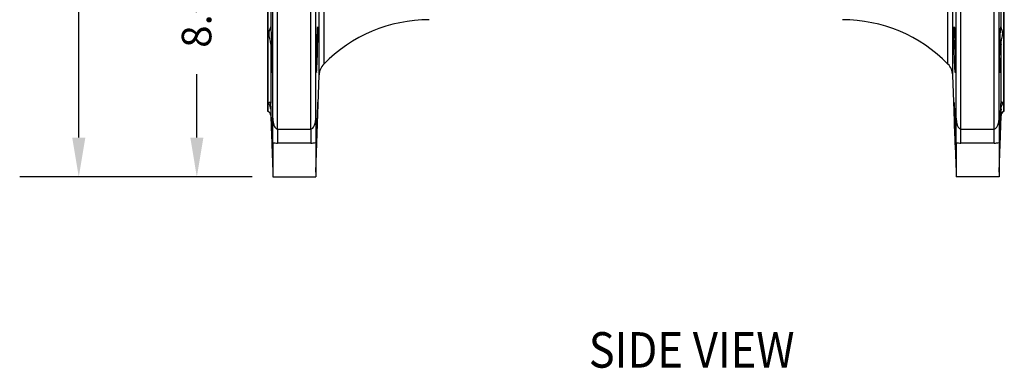
# Model space of a CAD drawing. Units: inches. Extents: x -0.9 to 9.06, y 0 to 7.13.
# Drawn here: x 1.07 to 4.07, y 3.82 to 4.88 of the extents above; entities that cross this region are included whole.
import ezdxf
from ezdxf.enums import TextEntityAlignment as Align

# ---------------------------------------------------------------- set-up
doc = ezdxf.new("R2010")
doc.units = ezdxf.units.IN
doc.header["$MEASUREMENT"] = 0
for name, color, linetype in [('Netafim', 1, 'Continuous'), ('NETAFIM-D-TEXT-025M', 2, 'Continuous'), ('NETAFIM-L-DETL-TEXT-LEADER-025M', 2, 'Continuous')]:
    doc.layers.add(name, color=color, linetype=linetype)
doc.styles.add('Netafim Detail', font='ARIAL.TTF', dxfattribs={"height": 0.09})
doc.styles.get("Standard").update_dxf_attribs({"font": 'ARIAL.TTF'})
doc.dimstyles.new('Netafim Detail', dxfattribs={"dimtxt": 0.09, "dimasz": 0.12, "dimexe": 0.18, "dimexo": 0.0625, "dimgap": 0.09, "dimtad": 0, "dimzin": 0, "dimdsep": 46, "dimtxsty": 'Netafim Detail', "dimcen": 0.09, "dimadec": 0, "dimazin": 0, "dimtfac": 1, "dimtofl": 0, "dimtmove": 0, "dimatfit": 3, "dimfxl": 0, "dimtolj": 1, "dimtzin": 0, "dimarcsym": 0})

# ---------------------------------------------------------------- blocks, each defined once
blk = doc.blocks.new('*D8')
at = {"layer": 'Defpoints', "color": 0}
for p in [(1.2482, 6.4409), (2.9457, 6.4409), (1.8388, 4.4025)]:
    blk.add_point(p, dxfattribs=at)
at = {"layer": 'NETAFIM-L-DETL-TEXT-LEADER-025M', "color": 0, "lineweight": -2}
for p, q in [((2.8832, 6.4409), (1.0682, 6.4409)), ((1.2482, 6.3209), (1.2482, 5.6466)), ((1.2482, 4.5225), (1.2482, 5.1968)), ((1.7763, 4.4025), (1.0682, 4.4025))]:
    blk.add_line(p, q, dxfattribs=at)
at = {"layer": 'NETAFIM-L-DETL-TEXT-LEADER-025M', "color": 0}
for points in [[(1.2282, 6.3209), (1.2682, 6.3209), (1.2482, 6.4409)], [(1.2282, 4.5225), (1.2682, 4.5225), (1.2482, 4.4025)]]:
    blk.add_solid(points, dxfattribs=at)
at = {"layer": 'NETAFIM-L-DETL-TEXT-LEADER-025M', "color": 0, "insert": (1.2023, 5.4217), "char_height": 0.09, "attachment_point": 2, "rotation": 90, "style": 'Netafim Detail'}
blk.add_mtext('\\A1;15.9"', dxfattribs=at)
blk = doc.blocks.new('*D6')
at = {"layer": 'Defpoints', "color": 0}
for p in [(1.8149, 5.4171), (1.6078, 4.4025), (1.8388, 4.4025)]:
    blk.add_point(p, dxfattribs=at)
at = {"layer": 'NETAFIM-L-DETL-TEXT-LEADER-025M', "color": 0, "lineweight": -2}
for p, q in [((1.7524, 5.4171), (1.4278, 5.4171)), ((1.6078, 5.2971), (1.6078, 5.104)), ((1.6078, 4.5225), (1.6078, 4.7156)), ((1.7763, 4.4025), (1.4278, 4.4025))]:
    blk.add_line(p, q, dxfattribs=at)
at = {"layer": 'NETAFIM-L-DETL-TEXT-LEADER-025M', "color": 0}
for points in [[(1.5878, 5.2971), (1.6278, 5.2971), (1.6078, 5.4171)], [(1.5878, 4.5225), (1.6278, 4.5225), (1.6078, 4.4025)]]:
    blk.add_solid(points, dxfattribs=at)
at = {"layer": 'NETAFIM-L-DETL-TEXT-LEADER-025M', "color": 0, "insert": (1.5619, 4.9098), "char_height": 0.09, "attachment_point": 2, "rotation": 90, "style": 'Netafim Detail'}
blk.add_mtext('\\A1;8.0"', dxfattribs=at)

msp = doc.modelspace()

# ---------------------------------------------------------------- linework, layer by layer
at = {"layer": 'Netafim'}
for p, q in [((3.92, 4.581), (3.92, 6.4172)), ((3.935, 4.5483), (3.935, 6.4317)), ((4.0359, 4.5483), (4.0359, 6.4317)), ((4.0509, 4.581), (4.0509, 6.4172)), ((1.8388, 4.581), (1.8388, 6.3999)), ((1.8538, 4.5483), (1.8538, 6.4093)), ((1.8228, 6.2311), (1.8228, 4.6031)), ((1.8253, 4.6016), (1.8253, 6.2325)), ((4.0644, 6.2325), (4.0644, 4.6016)), ((4.0669, 4.6031), (4.0669, 6.2311)), ((1.9801, 4.7128), (1.9801, 6.1213)), ((3.9096, 6.1213), (3.9096, 4.7128)), ((1.9943, 6.0881), (1.9943, 4.7461)), ((3.8954, 4.7461), (3.8954, 6.0881)), ((1.8328, 5.1683), (1.8328, 4.8576)), ((4.0569, 4.8576), (4.0569, 5.1683)), ((1.9548, 4.5483), (1.9548, 5.1416)), ((1.9698, 4.581), (1.9698, 5.1439)), ((1.8328, 4.8068), (1.8328, 4.6274)), ((4.0569, 4.6274), (4.0569, 4.8068)), ((1.9698, 4.417), (1.9801, 4.7128)), ((3.9096, 4.7128), (3.92, 4.417)), ((1.8228, 4.6031), (1.8253, 4.6016)), ((1.8328, 4.6088), (1.8328, 4.5892)), ((1.8328, 4.5892), (1.8388, 4.417)), ((4.0509, 4.417), (4.0569, 4.5892)), ((4.0569, 4.5892), (4.0569, 4.6088)), ((4.0644, 4.6016), (4.0669, 4.6031)), ((1.8388, 4.5075), (1.8388, 4.581)), ((1.9698, 4.581), (1.9698, 4.5075)), ((3.92, 4.5075), (3.92, 4.581)), ((4.0509, 4.581), (4.0509, 4.5075)), ((1.8538, 4.5483), (1.8538, 4.5055)), ((1.8538, 4.5483), (1.9548, 4.5483)), ((1.9548, 4.5483), (1.9548, 4.5055)), ((3.935, 4.5483), (4.0359, 4.5483)), ((3.935, 4.5055), (3.935, 4.5483)), ((4.0359, 4.5055), (4.0359, 4.5483)), ((1.8388, 4.5075), (1.8388, 4.4025)), ((1.9548, 4.5055), (1.8538, 4.5055)), ((1.9698, 4.5075), (1.9698, 4.4025)), ((3.92, 4.5075), (3.92, 4.4025)), ((4.0359, 4.5055), (3.935, 4.5055)), ((4.0509, 4.5075), (4.0509, 4.4025)), ((1.8388, 4.4025), (1.9698, 4.4025)), ((4.0509, 4.4025), (3.92, 4.4025))]:
    msp.add_line(p, q, dxfattribs=at)
at = {"layer": 'Netafim', "flags": 128}
for points in [[(1.8328, 4.8068), (1.8329, 4.8022), (1.833, 4.7975), (1.8333, 4.7859), (1.8335, 4.78), (1.8336, 4.7741), (1.8338, 4.7685), (1.834, 4.763), (1.8342, 4.7576), (1.8344, 4.7524), (1.8346, 4.7476), (1.8348, 4.7431), (1.835, 4.7389), (1.8352, 4.7349), (1.8354, 4.7315), (1.8356, 4.7285), (1.8358, 4.7258), (1.836, 4.7236), (1.8362, 4.722), (1.8363, 4.7208), (1.8365, 4.72), (1.8366, 4.7198), (1.8368, 4.7201), (1.8369, 4.7208), (1.837, 4.7221), (1.8371, 4.7239), (1.8372, 4.7287), (1.8373, 4.7318), (1.8373, 4.7354), (1.8373, 4.7434), (1.8373, 4.748), (1.8372, 4.753), (1.8371, 4.7634), (1.837, 4.769), (1.8369, 4.7748), (1.8367, 4.7863), (1.8366, 4.7922), (1.8364, 4.7982), (1.8363, 4.8039), (1.8359, 4.8152), (1.8357, 4.8207), (1.8355, 4.8258), (1.8353, 4.8307), (1.8351, 4.8354), (1.8349, 4.8398), (1.8347, 4.8436), (1.8345, 4.8472), (1.8343, 4.8504), (1.8341, 4.8532), (1.8339, 4.8554), (1.8337, 4.8572), (1.8335, 4.8585), (1.8334, 4.8594), (1.8332, 4.8597), (1.8332, 4.8597)], [(1.9736, 4.7403), (1.9738, 4.7445), (1.974, 4.7492), (1.9742, 4.7542), (1.9744, 4.7595), (1.9748, 4.7704), (1.975, 4.7761), (1.9752, 4.7821), (1.9755, 4.7937), (1.9756, 4.7996), (1.9757, 4.8055), (1.9759, 4.8166), (1.976, 4.822), (1.9761, 4.8272), (1.9761, 4.8365), (1.9761, 4.8407), (1.9761, 4.8447), (1.976, 4.8511), (1.976, 4.8537), (1.9759, 4.8559), (1.9757, 4.8588), (1.9755, 4.8595), (1.9754, 4.8597), (1.975, 4.8587), (1.9749, 4.8575), (1.9747, 4.8557), (1.9743, 4.8509), (1.9741, 4.8478), (1.9739, 4.8442), (1.9737, 4.8404), (1.9735, 4.8362), (1.9733, 4.8315), (1.9731, 4.8266), (1.9729, 4.8215), (1.9727, 4.8162), (1.9725, 4.8106), (1.9723, 4.8048), (1.972, 4.7932), (1.9719, 4.7873), (1.9717, 4.7813), (1.9715, 4.7699), (1.9715, 4.7643), (1.9714, 4.7588), (1.9713, 4.7488), (1.9713, 4.7441), (1.9713, 4.7398), (1.9713, 4.7323), (1.9713, 4.7292), (1.9714, 4.7264), (1.9716, 4.7223), (1.9717, 4.721), (1.9718, 4.7202), (1.972, 4.72), (1.9722, 4.7206), (1.9724, 4.7218), (1.9727, 4.7254), (1.9729, 4.728), (1.9731, 4.731), (1.9734, 4.7353), (1.9736, 4.7403)], [(3.9161, 4.7403), (3.9159, 4.7445), (3.9157, 4.7492), (3.9155, 4.7542), (3.9153, 4.7595), (3.9149, 4.7704), (3.9147, 4.7761), (3.9146, 4.7821), (3.9142, 4.7937), (3.9141, 4.7996), (3.914, 4.8055), (3.9138, 4.8166), (3.9137, 4.822), (3.9136, 4.8272), (3.9136, 4.8365), (3.9136, 4.8407), (3.9136, 4.8447), (3.9137, 4.8511), (3.9138, 4.8537), (3.9138, 4.8559), (3.9141, 4.8588), (3.9142, 4.8595), (3.9144, 4.8597), (3.9147, 4.8587), (3.9149, 4.8575), (3.9151, 4.8557), (3.9154, 4.8509), (3.9157, 4.8478), (3.9159, 4.8442), (3.9161, 4.8404), (3.9163, 4.8362), (3.9165, 4.8315), (3.9167, 4.8266), (3.9169, 4.8215), (3.9171, 4.8162), (3.9172, 4.8106), (3.9174, 4.8048), (3.9177, 4.7932), (3.9179, 4.7873), (3.918, 4.7813), (3.9182, 4.7699), (3.9183, 4.7643), (3.9183, 4.7588), (3.9184, 4.7488), (3.9185, 4.7441), (3.9185, 4.7398), (3.9184, 4.7323), (3.9184, 4.7292), (3.9183, 4.7264), (3.9182, 4.7223), (3.9181, 4.721), (3.918, 4.7202), (3.9177, 4.72), (3.9175, 4.7206), (3.9174, 4.7218), (3.917, 4.7254), (3.9168, 4.728), (3.9166, 4.731), (3.9164, 4.7353), (3.9161, 4.7403)], [(4.0569, 4.8068), (4.0568, 4.8022), (4.0567, 4.7975), (4.0564, 4.7859), (4.0563, 4.78), (4.0561, 4.7741), (4.0559, 4.7685), (4.0557, 4.763), (4.0555, 4.7576), (4.0553, 4.7524), (4.0551, 4.7476), (4.0549, 4.7431), (4.0547, 4.7389), (4.0545, 4.7349), (4.0543, 4.7315), (4.0541, 4.7285), (4.0539, 4.7258), (4.0537, 4.7236), (4.0536, 4.722), (4.0534, 4.7208), (4.0532, 4.72), (4.0531, 4.7198), (4.053, 4.7201), (4.0528, 4.7208), (4.0527, 4.7221), (4.0526, 4.7239), (4.0525, 4.7287), (4.0525, 4.7318), (4.0524, 4.7354), (4.0524, 4.7434), (4.0525, 4.748), (4.0525, 4.753), (4.0526, 4.7634), (4.0527, 4.769), (4.0528, 4.7748), (4.053, 4.7863), (4.0532, 4.7922), (4.0533, 4.7982), (4.0535, 4.8039), (4.0538, 4.8152), (4.054, 4.8207), (4.0542, 4.8258), (4.0544, 4.8307), (4.0546, 4.8354), (4.0548, 4.8398), (4.055, 4.8436), (4.0552, 4.8472), (4.0554, 4.8504), (4.0556, 4.8532), (4.0558, 4.8554), (4.056, 4.8572), (4.0562, 4.8585), (4.0564, 4.8594), (4.0565, 4.8597), (4.0567, 4.8596), (4.0568, 4.8589), (4.0569, 4.8578), (4.0569, 4.8576)], [(1.8328, 4.8068), (1.8319, 4.8155), (1.8312, 4.8197), (1.8303, 4.8238), (1.8293, 4.8278), (1.8285, 4.8317), (1.8279, 4.8355), (1.8277, 4.8392), (1.8279, 4.8424), (1.8285, 4.8455), (1.8293, 4.8483), (1.8302, 4.8508), (1.8319, 4.8548), (1.8325, 4.8563), (1.8328, 4.8576)], [(4.0569, 4.8068), (4.0572, 4.8112), (4.0586, 4.8197), (4.0595, 4.8238), (4.0604, 4.8278), (4.0612, 4.8317), (4.0618, 4.8355), (4.062, 4.8392), (4.0618, 4.8424), (4.0613, 4.8455), (4.0605, 4.8483), (4.0595, 4.8508), (4.0586, 4.8529), (4.0572, 4.8563), (4.0569, 4.8576)], [(1.8328, 4.6088), (1.8325, 4.612), (1.8312, 4.6177), (1.8303, 4.6202), (1.8293, 4.6225), (1.8285, 4.6245), (1.8279, 4.6263), (1.8277, 4.6277), (1.8279, 4.6288), (1.8285, 4.6296), (1.8293, 4.63), (1.8302, 4.6301), (1.8311, 4.6299), (1.8325, 4.6286), (1.8328, 4.6274)], [(1.9761, 4.6301), (1.9761, 4.6301), (1.976, 4.6299), (1.9758, 4.6278), (1.9757, 4.626), (1.9756, 4.6239), (1.9752, 4.6181), (1.9751, 4.6145), (1.9749, 4.6107), (1.9745, 4.6019), (1.9743, 4.5969), (1.9741, 4.5918), (1.9737, 4.5809), (1.9735, 4.5751), (1.9731, 4.5636), (1.9729, 4.5576), (1.9727, 4.5516), (1.9725, 4.5459), (1.9724, 4.5402), (1.9722, 4.5346), (1.972, 4.5291), (1.9719, 4.524), (1.9717, 4.5145), (1.9716, 4.5101), (1.9715, 4.5062), (1.9713, 4.4995), (1.9713, 4.4967), (1.9713, 4.4945), (1.9713, 4.4914), (1.9713, 4.4905), (1.9713, 4.4902), (1.9713, 4.4903)], [(3.9173, 4.5107), (3.9171, 4.515), (3.917, 4.5196), (3.9168, 4.5246), (3.9166, 4.5299), (3.9164, 4.5352), (3.916, 4.5465), (3.9157, 4.5525), (3.9155, 4.5583), (3.9153, 4.5641), (3.9151, 4.57), (3.915, 4.5759), (3.9148, 4.5815), (3.9144, 4.5924), (3.9143, 4.5976), (3.9141, 4.6024), (3.9139, 4.6112), (3.9138, 4.6151), (3.9137, 4.6185), (3.9136, 4.6241), (3.9136, 4.6263), (3.9136, 4.628), (3.9136, 4.6299), (3.9137, 4.6301), (3.9137, 4.6299), (3.9139, 4.6278), (3.914, 4.626), (3.9142, 4.6239), (3.9145, 4.6181), (3.9147, 4.6145), (3.9148, 4.6107), (3.9152, 4.6019), (3.9154, 4.5969), (3.9156, 4.5919), (3.916, 4.5809), (3.9162, 4.5751), (3.9164, 4.5694), (3.9166, 4.5636), (3.9168, 4.5576), (3.917, 4.5516), (3.9172, 4.5459), (3.9175, 4.5346), (3.9177, 4.5291), (3.9178, 4.524), (3.9181, 4.5145), (3.9182, 4.5101), (3.9183, 4.5062), (3.9184, 4.4995), (3.9184, 4.4967), (3.9185, 4.4945), (3.9185, 4.4914), (3.9184, 4.4905), (3.9184, 4.4902), (3.9183, 4.491), (3.9182, 4.4922), (3.9181, 4.4938), (3.9179, 4.4984), (3.9177, 4.5015), (3.9175, 4.5058), (3.9173, 4.5107)], [(4.0569, 4.6088), (4.0568, 4.6037), (4.0566, 4.5982), (4.0565, 4.5932), (4.0562, 4.5824), (4.056, 4.5766), (4.0558, 4.5709), (4.0556, 4.5651), (4.0554, 4.5592), (4.0552, 4.5532), (4.055, 4.5474), (4.0548, 4.5417), (4.0546, 4.5361), (4.0544, 4.5305), (4.0542, 4.5254), (4.054, 4.5204), (4.0538, 4.5157), (4.0536, 4.5112), (4.0534, 4.5072), (4.0533, 4.5036), (4.0531, 4.5003), (4.053, 4.4974), (4.0529, 4.4951), (4.0528, 4.4931), (4.0527, 4.4917), (4.0526, 4.4907), (4.0525, 4.4902), (4.0524, 4.4908), (4.0524, 4.4918), (4.0524, 4.4933), (4.0525, 4.4977), (4.0525, 4.5007), (4.0526, 4.5039), (4.0528, 4.5117), (4.0529, 4.5162), (4.053, 4.5208), (4.0533, 4.5311), (4.0534, 4.5367), (4.0536, 4.5422), (4.0538, 4.5479), (4.0539, 4.5538), (4.0541, 4.5598), (4.0543, 4.5656), (4.0545, 4.5714), (4.0547, 4.5772), (4.0549, 4.583), (4.0552, 4.5884), (4.0554, 4.5936), (4.0556, 4.5987), (4.0558, 4.6036), (4.0559, 4.608), (4.0561, 4.6121), (4.0563, 4.6159), (4.0565, 4.6193), (4.0566, 4.6218), (4.0568, 4.6259), (4.0569, 4.6274)], [(4.0569, 4.6088), (4.0572, 4.612), (4.0586, 4.6177), (4.0595, 4.6202), (4.0604, 4.6225), (4.0612, 4.6245), (4.0618, 4.6263), (4.062, 4.6277), (4.0618, 4.6288), (4.0613, 4.6296), (4.0605, 4.63), (4.0595, 4.6301), (4.0586, 4.6299), (4.0572, 4.6286), (4.0569, 4.6274)], [(1.8388, 4.581), (1.8391, 4.5752), (1.8398, 4.5694), (1.8408, 4.5648), (1.8422, 4.5602), (1.8436, 4.5569), (1.8454, 4.5537), (1.8471, 4.5516), (1.8494, 4.5497), (1.8503, 4.5491), (1.8514, 4.5487), (1.8523, 4.5484), (1.8533, 4.5483), (1.8538, 4.5483)], [(1.9548, 4.5483), (1.9568, 4.5486), (1.9592, 4.5497), (1.9614, 4.5515), (1.9631, 4.5537), (1.9664, 4.5602), (1.9687, 4.5694), (1.9698, 4.581)], [(3.92, 4.581), (3.921, 4.5694), (3.9234, 4.5602), (3.9266, 4.5537), (3.9305, 4.5497), (3.9325, 4.5487), (3.9345, 4.5483), (3.935, 4.5483)], [(4.0359, 4.5483), (4.038, 4.5486), (4.0404, 4.5497), (4.0443, 4.5537), (4.0475, 4.5602), (4.0499, 4.5694), (4.0509, 4.581)]]:
    msp.add_lwpolyline(points, dxfattribs=at)
at = {"layer": 'Netafim'}
for centre, radius, start, end in [((1.8451, 4.8569), 0.0123, 167.3929, 176.5446), ((2.3156, 4.4312), 0.4498, 90, 135.5795), ((3.5741, 4.4312), 0.4498, 44.4205, 90), ((2.03, 4.7111), 0.05, 135.5795, 178), ((3.8597, 4.7111), 0.05, 2, 44.4205), ((-1.3474, 4.456), 3.1848, 0.6158, 3.0855), ((-2.6147, 4.7124), 4.5916, 357.4828, 358.9712), ((1.8178, 4.5887), 0.015, 2, 60), ((6.45, 4.7212), 4.6186, 181.3941, 182.8664), ((4.0719, 4.5887), 0.015, 120, 178), ((1.8538, 4.5616), 0.0561, 254.4775, 269.972), ((1.9547, 4.5616), 0.0561, 270.0284, 285.5221), ((1.2465, 4.5362), 0.7263, 356.4296, 357.985), ((3.935, 4.5616), 0.0561, 254.4775, 269.972), ((4.0359, 4.5616), 0.0561, 270.0284, 285.5221)]:
    msp.add_arc(centre, radius, start, end, dxfattribs=at)

# ---------------------------------------------------------------- texts
at = {"layer": 'NETAFIM-D-TEXT-025M', "width": 0.9}
msp.add_text('SIDE VIEW', height=0.108, dxfattribs=at).set_placement((3.1146, 3.9304), align=Align.TOP_CENTER)

# ---------------------------------------------------------------- dimensions: what is measured, and where the dimension line sits
at = {"layer": 'NETAFIM-L-DETL-TEXT-LEADER-025M'}
for base, p1, p2, text, picture, middle in [((1.2482, 6.4409), (1.8388, 4.4025), (2.9457, 6.4409), '15.9"', '*D8', (1.2482, 5.4217)), ((1.6078, 4.4025), (1.8149, 5.4171), (1.8388, 4.4025), '8.0"', '*D6', (1.6078, 4.9098))]:
    dim = msp.add_linear_dim(base=base, p1=p1, p2=p2, angle=90, text=text, dimstyle='Netafim Detail', dxfattribs=at)
    dim.commit()
    dim.dimension.update_dxf_attribs({"geometry": picture, "text_midpoint": middle, "dimtype": 160})

doc.saveas('drawing.dxf')
